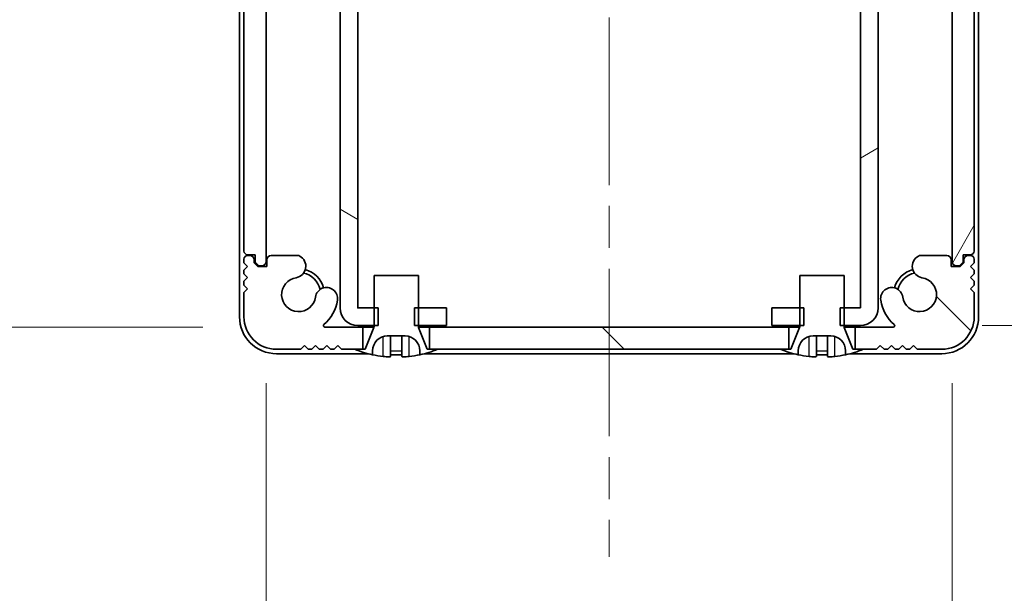
# Model space of a CAD drawing. Units: millimetres. Extents: x -50 to 7364, y -50 to 4857.
# Drawn here: x 1786 to 1853, y 70 to 108 of the extents above; entities that cross this region are included whole.
import ezdxf

# ---------------------------------------------------------------- set-up
doc = ezdxf.new("R2010")
doc.units = ezdxf.units.MM
doc.header["$LTSCALE"] = 2
doc.linetypes.add('CHAIN', pattern=[0.3543, 0.2362, -0.0295, 0.0591, -0.0295])
doc.layers.get('Defpoints').update_dxf_attribs({"lineweight": 25})
doc.layers.add('Centerline (ISO)', color=7, linetype='Continuous', lineweight=18, true_color=0x80ffff)
doc.layers.add('Hatch (ISO)', color=1, linetype='Continuous', lineweight=18, true_color=0xff0000)
for name, color, linetype, lineweight in [('Dimension (ISO)', 7, 'Continuous', 18), ('Visible (ISO)', 7, 'Continuous', 35), ('Visible Narrow (ISO)', 7, 'Continuous', 25)]:
    doc.layers.add(name, color=color, linetype=linetype, lineweight=lineweight)
doc.styles.add('Note Text (TK)', font='txt')
doc.dimstyles.new('Default - Method 1b (TK)', dxfattribs={"dimscale": 2, "dimtxt": 2.5, "dimasz": 2.5, "dimexe": 1, "dimexo": 1.5, "dimgap": 1, "dimtad": 1, "dimtoh": 1, "dimrnd": 1e-08, "dimdsep": 46, "dimtxsty": 'Note Text (TK)', "dimcen": 0.09, "dimdle": 5, "dimclrd": 100, "dimclre": 100, "dimclrt": 7, "dimadec": 1, "dimazin": 1, "dimtfac": 1, "dimtmove": 0, "dimatfit": 3, "dimfxl": 0, "dimtolj": 1, "dimlwd": -1, "dimlwe": -1, "dimarcsym": 0})

# ---------------------------------------------------------------- blocks, each defined once
blk = doc.blocks.new('*D51')
at = {"layer": 'Defpoints', "color": 0, "transparency": 16777216}
for p in [(1806.777, 143.93), (1779.277, 87.53), (1806.777, 87.53)]:
    blk.add_point(p, dxfattribs=at)
at = {"layer": 'Dimension (ISO)', "color": 100, "transparency": 16777216}
for p, q in [((1798.527, 143.93), (1773.777, 143.93)), ((1779.277, 130.18), (1779.277, 101.28)), ((1798.527, 87.53), (1773.777, 87.53))]:
    blk.add_line(p, q, dxfattribs=at)
for points in [[(1776.985, 130.18), (1781.569, 130.18), (1779.277, 143.93)], [(1776.985, 101.28), (1781.569, 101.28), (1779.277, 87.53)]]:
    blk.add_solid(points, dxfattribs=at)
at = {"layer": 'Dimension (ISO)', "color": 7, "transparency": 16777216, "insert": (1766.902, 99.52), "char_height": 13.75, "attachment_point": 4, "rotation": 90, "style": 'Note Text (TK)'}
blk.add_mtext('\\A1;56.4', dxfattribs=at)
blk = doc.blocks.new('*D52')
at = {"layer": 'Defpoints', "color": 0, "transparency": 16777216}
for p in [(1802.802, 91.98), (1849.202, 91.98), (1849.202, 25.98)]:
    blk.add_point(p, dxfattribs=at)
at = {"layer": 'Dimension (ISO)', "color": 100, "transparency": 16777216}
for p, q in [((1802.802, 83.73), (1802.802, 20.48)), ((1849.202, 83.73), (1849.202, 20.48)), ((1816.552, 25.98), (1835.452, 25.98))]:
    blk.add_line(p, q, dxfattribs=at)
for points in [[(1816.552, 28.272), (1816.552, 23.689), (1802.802, 25.98)], [(1835.452, 28.272), (1835.452, 23.689), (1849.202, 25.98)]]:
    blk.add_solid(points, dxfattribs=at)
at = {"layer": 'Dimension (ISO)', "color": 7, "transparency": 16777216, "insert": (1809.634, 38.355), "char_height": 13.75, "attachment_point": 4, "style": 'Note Text (TK)'}
blk.add_mtext('\\A1;46.4', dxfattribs=at)
blk = doc.blocks.new('*D53')
at = {"layer": 'Defpoints', "color": 0, "transparency": 16777216}
for p in [(1843.001, 143.83), (1843.001, 87.63), (1909.001, 87.63)]:
    blk.add_point(p, dxfattribs=at)
at = {"layer": 'Dimension (ISO)', "color": 100, "transparency": 16777216}
for p, q in [((1851.251, 143.83), (1914.501, 143.83)), ((1909.001, 130.08), (1909.001, 101.38)), ((1851.251, 87.63), (1914.501, 87.63))]:
    blk.add_line(p, q, dxfattribs=at)
for points in [[(1906.709, 130.08), (1911.292, 130.08), (1909.001, 143.83)], [(1906.709, 101.38), (1911.292, 101.38), (1909.001, 87.63)]]:
    blk.add_solid(points, dxfattribs=at)
at = {"layer": 'Dimension (ISO)', "color": 7, "transparency": 16777216, "insert": (1896.626, 99.715), "char_height": 13.75, "attachment_point": 4, "rotation": 90, "style": 'Note Text (TK)'}
blk.add_mtext('\\A1;56.2', dxfattribs=at)

msp = doc.modelspace()

# ---------------------------------------------------------------- hatches: boundary and pattern name
at = {"layer": 'Hatch (ISO)'}
h = msp.add_hatch(dxfattribs=at)
h.set_pattern_fill('ANSI31', color=256, scale=139.7, angle=105.000246, style=0)
h.set_pattern_definition([(150.0002, (722.25, -44), (-8.73119, -15.123), [])])
h.paths.add_polyline_path([(1815.0015, 87.6305), (1815.0015, 88.8305), (1813.1015, 88.8305), (1812.831, 88.8305), (1812.831, 87.6305), (1813.1015, 87.6305)])
h.paths.add_polyline_path([(1815.0015, 143.8305), (1813.1015, 143.8305), (1812.831, 143.8305), (1812.831, 142.6305), (1813.1015, 142.6305), (1815.0015, 142.6305)])
edge = h.paths.add_edge_path()
edge.add_ellipse((1809.0025, 142.6295), major_axis=(-0.001, 0), ratio=1, start_angle=270, end_angle=360)
edge.add_line((1809.0015, 142.6295), (1809.0015, 88.8315))
edge.add_ellipse((1809.0025, 88.8315), major_axis=(0, -0.001), ratio=1, start_angle=270, end_angle=360)
edge.add_line((1809.0025, 88.8305), (1810.1015, 88.8305))
edge.add_line((1810.1015, 88.8305), (1810.372, 88.8305))
edge.add_line((1810.372, 88.8305), (1810.372, 87.6305))
edge.add_line((1810.372, 87.6305), (1810.1015, 87.6305))
edge.add_line((1810.1015, 87.6305), (1809.0025, 87.6305))
edge.add_ellipse((1809.0025, 88.8315), major_axis=(-1.201, 0), ratio=1, start_angle=0, end_angle=90, ccw=False)
edge.add_line((1807.8015, 88.8315), (1807.8015, 142.6295))
edge.add_ellipse((1809.0025, 142.6295), major_axis=(0, 1.201), ratio=1, start_angle=0, end_angle=90, ccw=False)
edge.add_line((1809.0025, 143.8305), (1810.1015, 143.8305))
edge.add_line((1810.1015, 143.8305), (1810.372, 143.8305))
edge.add_line((1810.372, 143.8305), (1810.372, 142.6305))
edge.add_line((1810.372, 142.6305), (1810.1015, 142.6305))
edge.add_line((1810.1015, 142.6305), (1809.0025, 142.6305))
h = msp.add_hatch(dxfattribs=at)
h.set_pattern_fill('ANSI31', color=256, scale=139.7, angle=-14.999978, style=0)
h.set_pattern_definition([(30, (722.25, -44), (-8.73126, 15.12297), [])])
h.paths.add_polyline_path([(1837.0015, 88.8305), (1837.0015, 87.6305), (1838.9015, 87.6305), (1839.172, 87.6305), (1839.172, 88.8305), (1838.9015, 88.8305)])
h.paths.add_polyline_path([(1839.172, 143.8305), (1838.9015, 143.8305), (1837.0015, 143.8305), (1837.0015, 142.6305), (1838.9015, 142.6305), (1839.172, 142.6305)])
edge = h.paths.add_edge_path()
edge.add_ellipse((1843.0005, 142.6295), major_axis=(0, 0.001), ratio=1, start_angle=270, end_angle=360)
edge.add_line((1843.0005, 142.6305), (1841.9015, 142.6305))
edge.add_line((1841.9015, 142.6305), (1841.631, 142.6305))
edge.add_line((1841.631, 142.6305), (1841.631, 143.8305))
edge.add_line((1841.631, 143.8305), (1841.9015, 143.8305))
edge.add_line((1841.9015, 143.8305), (1843.0005, 143.8305))
edge.add_ellipse((1843.0005, 142.6295), major_axis=(1.201, 0), ratio=1, start_angle=0, end_angle=90, ccw=False)
edge.add_line((1844.2015, 142.6295), (1844.2015, 88.8315))
edge.add_ellipse((1843.0005, 88.8315), major_axis=(0, -1.201), ratio=1, start_angle=0, end_angle=90, ccw=False)
edge.add_line((1843.0005, 87.6305), (1841.9015, 87.6305))
edge.add_line((1841.9015, 87.6305), (1841.631, 87.6305))
edge.add_line((1841.631, 87.6305), (1841.631, 88.8305))
edge.add_line((1841.631, 88.8305), (1841.9015, 88.8305))
edge.add_line((1841.9015, 88.8305), (1843.0005, 88.8305))
edge.add_ellipse((1843.0005, 88.8315), major_axis=(0.001, 0), ratio=1, start_angle=270, end_angle=360)
edge.add_line((1843.0015, 88.8315), (1843.0015, 142.6295))
h = msp.add_hatch(dxfattribs=at)
h.set_pattern_fill('ANSI31', color=256, scale=139.7, angle=75.000175, style=0)
h.set_pattern_definition([(120.0002, (722.25, -44), (-15.12294, -8.7313), [])])
edge = h.paths.add_edge_path()
edge.add_ellipse((1801.5515, 138.7805), major_axis=(0, 0.25), ratio=1, start_angle=0, end_angle=90)
edge.add_line((1801.3015, 138.7805), (1801.3015, 92.6805))
edge.add_ellipse((1801.5515, 92.6805), major_axis=(-0.25, 0), ratio=1, start_angle=0, end_angle=90)
edge.add_line((1801.5515, 92.4305), (1802.0515, 92.4305))
edge.add_line((1802.0515, 92.4305), (1802.0515, 91.9305))
edge.add_line((1802.0515, 91.9305), (1802.3015, 91.6805))
edge.add_line((1802.3015, 91.6805), (1802.5015, 91.6805))
edge.add_ellipse((1802.5015, 91.9805), major_axis=(0, -0.3), ratio=1, start_angle=0, end_angle=90)
edge.add_line((1802.8015, 91.9805), (1802.8015, 139.4805))
edge.add_ellipse((1802.5015, 139.4805), major_axis=(0.3, 0), ratio=1, start_angle=0, end_angle=90)
edge.add_line((1802.5015, 139.7805), (1802.3015, 139.7805))
edge.add_line((1802.3015, 139.7805), (1802.0515, 139.5305))
edge.add_line((1802.0515, 139.5305), (1802.0515, 139.0305))
edge.add_line((1802.0515, 139.0305), (1801.5515, 139.0305))
h = msp.add_hatch(dxfattribs=at)
h.set_pattern_fill('ANSI31', color=256, scale=139.7, angle=14.999978, style=0)
h.set_pattern_definition([(60, (722.25, -44), (-15.12297, 8.73126), [])])
edge = h.paths.add_edge_path()
edge.add_ellipse((1850.4515, 92.6805), major_axis=(0, -0.25), ratio=1, start_angle=0, end_angle=90)
edge.add_line((1850.7015, 92.6805), (1850.7015, 138.7805))
edge.add_ellipse((1850.4515, 138.7805), major_axis=(0.25, 0), ratio=1, start_angle=0, end_angle=90)
edge.add_line((1850.4515, 139.0305), (1849.9515, 139.0305))
edge.add_line((1849.9515, 139.0305), (1849.9515, 139.5305))
edge.add_line((1849.9515, 139.5305), (1849.7015, 139.7805))
edge.add_line((1849.7015, 139.7805), (1849.5015, 139.7805))
edge.add_ellipse((1849.5015, 139.4805), major_axis=(0, 0.3), ratio=1, start_angle=0, end_angle=90)
edge.add_line((1849.2015, 139.4805), (1849.2015, 91.9805))
edge.add_ellipse((1849.5015, 91.9805), major_axis=(-0.3, 0), ratio=1, start_angle=0, end_angle=90)
edge.add_line((1849.5015, 91.6805), (1849.7015, 91.6805))
edge.add_line((1849.7015, 91.6805), (1849.9515, 91.9305))
edge.add_line((1849.9515, 91.9305), (1849.9515, 92.4305))
edge.add_line((1849.9515, 92.4305), (1850.4515, 92.4305))
h = msp.add_hatch(dxfattribs=at)
h.set_pattern_fill('ANSI31', color=256, scale=139.7, angle=90.00021, style=0)
h.set_pattern_definition([(135.0002, (722.25, -44), (-12.3478, -12.3479), [])])
h.paths.add_polyline_path([(1813.8515, 87.5305), (1813.8515, 86.0305), (1814.4015, 86.0305), (1837.6015, 86.0305), (1838.1515, 86.0305), (1838.1515, 87.5305)])
edge = h.paths.add_edge_path()
edge.add_line((1809.3515, 86.0305), (1809.3515, 87.5305))
edge.add_line((1809.3515, 87.5305), (1806.777, 87.5305))
edge.add_ellipse((1806.777, 87.6305), major_axis=(0, -0.1), ratio=1, start_angle=220.214171, end_angle=360, ccw=False)
edge.add_ellipse((1805.0015, 89.7305), major_axis=(1.711, -2.0236), ratio=1, start_angle=0, end_angle=41.579126)
edge.add_ellipse((1806.882, 89.4592), major_axis=(0.7423, -0.1071), ratio=1, start_angle=0, end_angle=180)
edge.add_ellipse((1805.0015, 89.7305), major_axis=(1.1382, -0.1642), ratio=1, start_angle=106.448258, end_angle=360, ccw=False)
edge.add_ellipse((1804.6943, 91.649), major_axis=(0.1423, -0.7804), ratio=1, start_angle=0, end_angle=140.654819)
edge.add_ellipse((1804.9335, 92.0805), major_axis=(0.1455, 0.2624), ratio=1, start_angle=0, end_angle=29.008861)
edge.add_line((1804.9335, 92.3805), (1803.1515, 92.3805))
edge.add_ellipse((1803.1515, 92.0805), major_axis=(0, 0.3), ratio=1, start_angle=0, end_angle=90)
edge.add_line((1802.8515, 92.0805), (1802.8515, 91.6305))
edge.add_line((1802.8515, 91.6305), (1802.2515, 91.6305))
edge.add_line((1802.2515, 91.6305), (1802.0015, 91.8805))
edge.add_line((1802.0015, 91.8805), (1802.0015, 92.0805))
edge.add_ellipse((1801.7015, 92.0805), major_axis=(0.3, 0), ratio=1, start_angle=0, end_angle=90)
edge.add_line((1801.7015, 92.3805), (1801.5515, 92.3805))
edge.add_ellipse((1801.5515, 92.1305), major_axis=(0, 0.25), ratio=1, start_angle=0, end_angle=90)
edge.add_line((1801.3015, 92.1305), (1801.3015, 91.8805))
edge.add_line((1801.3015, 91.8805), (1801.5515, 91.6305))
edge.add_line((1801.5515, 91.6305), (1801.3015, 91.3805))
edge.add_line((1801.3015, 91.3805), (1801.3015, 91.1305))
edge.add_line((1801.3015, 91.1305), (1801.5515, 90.8805))
edge.add_line((1801.5515, 90.8805), (1801.3015, 90.6305))
edge.add_line((1801.3015, 90.6305), (1801.3015, 90.3805))
edge.add_line((1801.3015, 90.3805), (1801.5515, 90.1305))
edge.add_line((1801.5515, 90.1305), (1801.3015, 89.8805))
edge.add_line((1801.3015, 89.8805), (1801.3015, 88.2305))
edge.add_ellipse((1803.5015, 88.2305), major_axis=(-2.2, 0), ratio=1, start_angle=0, end_angle=90)
edge.add_line((1803.5015, 86.0305), (1805.1515, 86.0305))
edge.add_line((1805.1515, 86.0305), (1805.4015, 86.2805))
edge.add_line((1805.4015, 86.2805), (1805.6515, 86.0305))
edge.add_line((1805.6515, 86.0305), (1805.9015, 86.0305))
edge.add_line((1805.9015, 86.0305), (1806.1515, 86.2805))
edge.add_line((1806.1515, 86.2805), (1806.4015, 86.0305))
edge.add_line((1806.4015, 86.0305), (1806.6515, 86.0305))
edge.add_line((1806.6515, 86.0305), (1806.9015, 86.2805))
edge.add_line((1806.9015, 86.2805), (1807.1515, 86.0305))
edge.add_line((1807.1515, 86.0305), (1807.4015, 86.0305))
edge.add_line((1807.4015, 86.0305), (1807.6515, 86.2805))
edge.add_line((1807.6515, 86.2805), (1807.9015, 86.0305))
edge.add_line((1807.9015, 86.0305), (1808.8015, 86.0305))
edge.add_line((1808.8015, 86.0305), (1809.3515, 86.0305))
edge = h.paths.add_edge_path()
edge.add_ellipse((1847.0695, 92.0805), major_axis=(0, 0.3), ratio=1, start_angle=0, end_angle=29.008861)
edge.add_ellipse((1847.3087, 91.649), major_axis=(-0.3847, 0.6938), ratio=1, start_angle=0, end_angle=140.654819)
edge.add_ellipse((1847.0015, 89.7305), major_axis=(0.1648, 1.1381), ratio=1, start_angle=106.448258, end_angle=360, ccw=False)
edge.add_ellipse((1845.121, 89.4592), major_axis=(0.7423, 0.1071), ratio=1, start_angle=0, end_angle=180)
edge.add_ellipse((1847.0015, 89.7305), major_axis=(-2.6229, -0.3783), ratio=1, start_angle=0, end_angle=41.579126)
edge.add_ellipse((1845.226, 87.6305), major_axis=(0.0646, 0.0764), ratio=1, start_angle=220.214171, end_angle=360, ccw=False)
edge.add_line((1845.226, 87.5305), (1842.6515, 87.5305))
edge.add_line((1842.6515, 87.5305), (1842.6515, 86.0305))
edge.add_line((1842.6515, 86.0305), (1843.2015, 86.0305))
edge.add_line((1843.2015, 86.0305), (1844.1015, 86.0305))
edge.add_line((1844.1015, 86.0305), (1844.3515, 86.2805))
edge.add_line((1844.3515, 86.2805), (1844.6015, 86.0305))
edge.add_line((1844.6015, 86.0305), (1844.8515, 86.0305))
edge.add_line((1844.8515, 86.0305), (1845.1015, 86.2805))
edge.add_line((1845.1015, 86.2805), (1845.3515, 86.0305))
edge.add_line((1845.3515, 86.0305), (1845.6015, 86.0305))
edge.add_line((1845.6015, 86.0305), (1845.8515, 86.2805))
edge.add_line((1845.8515, 86.2805), (1846.1015, 86.0305))
edge.add_line((1846.1015, 86.0305), (1846.3515, 86.0305))
edge.add_line((1846.3515, 86.0305), (1846.6015, 86.2805))
edge.add_line((1846.6015, 86.2805), (1846.8515, 86.0305))
edge.add_line((1846.8515, 86.0305), (1848.5015, 86.0305))
edge.add_ellipse((1848.5015, 88.2305), major_axis=(0, -2.2), ratio=1, start_angle=0, end_angle=90)
edge.add_line((1850.7015, 88.2305), (1850.7015, 89.8805))
edge.add_line((1850.7015, 89.8805), (1850.4515, 90.1305))
edge.add_line((1850.4515, 90.1305), (1850.7015, 90.3805))
edge.add_line((1850.7015, 90.3805), (1850.7015, 90.6305))
edge.add_line((1850.7015, 90.6305), (1850.4515, 90.8805))
edge.add_line((1850.4515, 90.8805), (1850.7015, 91.1305))
edge.add_line((1850.7015, 91.1305), (1850.7015, 91.3805))
edge.add_line((1850.7015, 91.3805), (1850.4515, 91.6305))
edge.add_line((1850.4515, 91.6305), (1850.7015, 91.8805))
edge.add_line((1850.7015, 91.8805), (1850.7015, 92.1305))
edge.add_ellipse((1850.4515, 92.1305), major_axis=(0.25, 0), ratio=1, start_angle=0, end_angle=90)
edge.add_line((1850.4515, 92.3805), (1850.3015, 92.3805))
edge.add_ellipse((1850.3015, 92.0805), major_axis=(0, 0.3), ratio=1, start_angle=0, end_angle=90)
edge.add_line((1850.0015, 92.0805), (1850.0015, 91.8805))
edge.add_line((1850.0015, 91.8805), (1849.7515, 91.6305))
edge.add_line((1849.7515, 91.6305), (1849.1515, 91.6305))
edge.add_line((1849.1515, 91.6305), (1849.1515, 92.0805))
edge.add_ellipse((1848.8515, 92.0805), major_axis=(0.3, 0), ratio=1, start_angle=0, end_angle=90)
edge.add_line((1848.8515, 92.3805), (1847.0695, 92.3805))

# ---------------------------------------------------------------- linework, layer by layer
at = {"layer": 'Centerline (ISO)', "linetype": 'CHAIN', "ltscale": 23.990969}
msp.add_line((1826.0015, 159.4805), (1826.0015, 71.9805), dxfattribs=at)
at = {"layer": 'Visible (ISO)'}
for p, q in [((1801.0015, 143.2305), (1801.0015, 88.2305)), ((1851.0015, 88.2305), (1851.0015, 143.2305)), ((1807.8015, 142.6295), (1807.8015, 88.8315)), ((1809.0015, 88.8315), (1809.0015, 142.6295)), ((1843.0015, 142.6295), (1843.0015, 88.8315)), ((1844.2015, 88.8315), (1844.2015, 142.6295)), ((1802.8015, 91.9805), (1802.8015, 139.4805)), ((1849.2015, 139.4805), (1849.2015, 91.9805)), ((1801.3015, 138.7805), (1801.3015, 92.6805)), ((1850.7015, 92.6805), (1850.7015, 138.7805)), ((1801.3015, 92.1305), (1801.3015, 91.8805)), ((1801.5515, 92.4305), (1802.0515, 92.4305)), ((1801.7015, 92.3805), (1801.5515, 92.3805)), ((1802.0015, 91.8805), (1802.0015, 92.0805)), ((1802.0515, 92.4305), (1802.0515, 91.9305)), ((1802.0515, 91.9305), (1802.3015, 91.6805)), ((1802.8515, 92.0805), (1802.8515, 91.6305)), ((1804.9335, 92.3805), (1803.1515, 92.3805)), ((1848.8515, 92.3805), (1847.0695, 92.3805)), ((1849.1515, 91.6305), (1849.1515, 92.0805)), ((1849.7015, 91.6805), (1849.9515, 91.9305)), ((1849.9515, 91.9305), (1849.9515, 92.4305)), ((1849.9515, 92.4305), (1850.4515, 92.4305)), ((1850.0015, 92.0805), (1850.0015, 91.8805)), ((1850.4515, 92.3805), (1850.3015, 92.3805)), ((1850.7015, 91.8805), (1850.7015, 92.1305)), ((1801.3015, 91.8805), (1801.5515, 91.6305)), ((1801.5515, 91.6305), (1801.3015, 91.3805)), ((1801.3015, 91.3805), (1801.3015, 91.1305)), ((1802.2515, 91.6305), (1802.0015, 91.8805)), ((1802.8515, 91.6305), (1802.2515, 91.6305)), ((1802.3015, 91.6805), (1802.5015, 91.6805)), ((1849.7515, 91.6305), (1849.1515, 91.6305)), ((1849.5015, 91.6805), (1849.7015, 91.6805)), ((1850.0015, 91.8805), (1849.7515, 91.6305)), ((1850.4515, 91.6305), (1850.7015, 91.8805)), ((1850.7015, 91.3805), (1850.4515, 91.6305)), ((1850.7015, 91.1305), (1850.7015, 91.3805)), ((1801.3015, 91.1305), (1801.5515, 90.8805)), ((1801.5515, 90.8805), (1801.3015, 90.6305)), ((1801.3015, 90.6305), (1801.3015, 90.3805)), ((1813.1015, 91.0305), (1810.1015, 91.0305)), ((1810.1015, 91.0305), (1810.1015, 87.5497)), ((1813.1015, 87.5497), (1813.1015, 91.0305)), ((1841.9015, 91.0305), (1838.9015, 91.0305)), ((1838.9015, 91.0305), (1838.9015, 87.5497)), ((1841.9015, 87.5497), (1841.9015, 91.0305)), ((1850.4515, 90.8805), (1850.7015, 91.1305)), ((1850.7015, 90.6305), (1850.4515, 90.8805)), ((1850.7015, 90.3805), (1850.7015, 90.6305)), ((1801.3015, 90.3805), (1801.5515, 90.1305)), ((1801.5515, 90.1305), (1801.3015, 89.8805)), ((1850.4515, 90.1305), (1850.7015, 90.3805)), ((1850.7015, 89.8805), (1850.4515, 90.1305)), ((1801.3015, 89.8805), (1801.3015, 88.2305)), ((1850.7015, 88.2305), (1850.7015, 89.8805)), ((1810.372, 88.8305), (1809.0025, 88.8305)), ((1810.372, 87.6305), (1810.372, 88.8305)), ((1815.0015, 88.8305), (1812.831, 88.8305)), ((1812.831, 88.8305), (1812.831, 87.6305)), ((1815.0015, 87.6305), (1815.0015, 88.8305)), ((1837.0015, 88.8305), (1837.0015, 87.6305)), ((1839.172, 88.8305), (1837.0015, 88.8305)), ((1839.172, 87.6305), (1839.172, 88.8305)), ((1843.0005, 88.8305), (1841.631, 88.8305)), ((1841.631, 88.8305), (1841.631, 87.6305)), ((1809.3515, 87.5305), (1806.777, 87.5305)), ((1809.0025, 87.6305), (1810.372, 87.6305)), ((1809.3515, 86.0305), (1809.3515, 87.5305)), ((1809.3515, 87.5305), (1810.0996, 87.5305)), ((1810.0943, 87.5126), (1809.5015, 86.0305)), ((1812.831, 87.6305), (1815.0015, 87.6305)), ((1813.1034, 87.5305), (1813.8515, 87.5305)), ((1813.7015, 86.0305), (1813.1087, 87.5126)), ((1813.8515, 87.5305), (1813.8515, 86.0305)), ((1838.1515, 87.5305), (1813.8515, 87.5305)), ((1837.0015, 87.6305), (1839.172, 87.6305)), ((1838.1515, 86.0305), (1838.1515, 87.5305)), ((1838.1515, 87.5305), (1838.8996, 87.5305)), ((1838.8943, 87.5126), (1838.3015, 86.0305)), ((1841.631, 87.6305), (1843.0005, 87.6305)), ((1841.9034, 87.5305), (1842.6515, 87.5305)), ((1842.5015, 86.0305), (1841.9087, 87.5126)), ((1845.226, 87.5305), (1842.6515, 87.5305)), ((1842.6515, 87.5305), (1842.6515, 86.0305)), ((1811.0015, 86.9305), (1812.2015, 86.9305)), ((1811.2265, 85.5419), (1811.2265, 86.8919)), ((1811.9765, 85.5419), (1811.9765, 86.8919)), ((1839.8015, 86.9305), (1841.0015, 86.9305)), ((1840.0265, 85.5419), (1840.0265, 86.8919)), ((1840.7765, 85.5419), (1840.7765, 86.8919)), ((1803.5015, 86.0305), (1805.1515, 86.0305)), ((1805.1515, 86.0305), (1805.4015, 86.2805)), ((1805.4015, 86.2805), (1805.6515, 86.0305)), ((1805.6515, 86.0305), (1805.9015, 86.0305)), ((1805.9015, 86.0305), (1806.1515, 86.2805)), ((1806.1515, 86.2805), (1806.4015, 86.0305)), ((1806.4015, 86.0305), (1806.6515, 86.0305)), ((1806.6515, 86.0305), (1806.9015, 86.2805)), ((1806.9015, 86.2805), (1807.1515, 86.0305)), ((1807.1515, 86.0305), (1807.4015, 86.0305)), ((1807.4015, 86.0305), (1807.6515, 86.2805)), ((1807.6515, 86.2805), (1807.9015, 86.0305)), ((1807.9015, 86.0305), (1809.3515, 86.0305)), ((1809.5015, 86.0305), (1808.8015, 86.0305)), ((1810.0015, 85.6554), (1810.0015, 85.9305)), ((1813.2015, 85.9305), (1813.2015, 85.6554)), ((1814.4015, 86.0305), (1813.7015, 86.0305)), ((1813.8515, 86.0305), (1838.1515, 86.0305)), ((1838.3015, 86.0305), (1837.6015, 86.0305)), ((1838.8015, 85.6554), (1838.8015, 85.9305)), ((1842.0015, 85.9305), (1842.0015, 85.6554)), ((1843.2015, 86.0305), (1842.5015, 86.0305)), ((1842.6515, 86.0305), (1844.1015, 86.0305)), ((1844.1015, 86.0305), (1844.3515, 86.2805)), ((1844.3515, 86.2805), (1844.6015, 86.0305)), ((1844.6015, 86.0305), (1844.8515, 86.0305)), ((1844.8515, 86.0305), (1845.1015, 86.2805)), ((1845.1015, 86.2805), (1845.3515, 86.0305)), ((1845.3515, 86.0305), (1845.6015, 86.0305)), ((1845.6015, 86.0305), (1845.8515, 86.2805)), ((1845.8515, 86.2805), (1846.1015, 86.0305)), ((1846.1015, 86.0305), (1846.3515, 86.0305)), ((1846.3515, 86.0305), (1846.6015, 86.2805)), ((1846.6015, 86.2805), (1846.8515, 86.0305)), ((1846.8515, 86.0305), (1848.5015, 86.0305)), ((1803.5015, 85.7305), (1809.694, 85.7305)), ((1813.509, 85.7305), (1838.494, 85.7305)), ((1842.309, 85.7305), (1848.5015, 85.7305))]:
    msp.add_line(p, q, dxfattribs=at)
for centre, radius, start, end in [((1801.5515, 92.6805), 0.25, 180, 270), ((1850.4515, 92.6805), 0.25, 270, 0), ((1801.5515, 92.1305), 0.25, 90, 180), ((1801.7015, 92.0805), 0.3, 0, 90), ((1802.5015, 91.9805), 0.3, 270, 0), ((1803.1515, 92.0805), 0.3, 90, 180), ((1804.6943, 91.649), 0.7933, 280.33632, 60.991139), ((1804.9335, 92.0805), 0.3, 60.991139, 90), ((1847.3087, 91.649), 0.7933, 119.008861, 259.66368), ((1847.0695, 92.0805), 0.3, 90, 119.008861), ((1848.8515, 92.0805), 0.3, 0, 90), ((1849.5015, 91.9805), 0.3, 180, 270), ((1850.3015, 92.0805), 0.3, 90, 180), ((1850.4515, 92.1305), 0.25, 0, 90), ((1805.0015, 89.7305), 1.75, 15.042458, 75.010457), ((1847.0015, 89.7305), 1.75, 104.989543, 164.957542), ((1805.0015, 89.7305), 1.15, 98.241556, 351.793297), ((1805.0015, 89.7305), 1.5, 13.453998, 76.870666), ((1847.0015, 89.7305), 1.5, 103.129334, 166.546002), ((1847.0015, 89.7305), 1.15, 188.206703, 81.758444), ((1806.882, 89.4592), 0.75, 351.793297, 171.793297), ((1845.121, 89.4592), 0.75, 8.206703, 188.206703), ((1805.0015, 89.7305), 2.65, 310.214171, 351.793297), ((1847.0015, 89.7305), 2.65, 188.206703, 229.785829), ((1809.0025, 88.8315), 1.201, 180, 270), ((1809.0025, 88.8315), 0.001, 180, 270), ((1843.0005, 88.8315), 0.001, 270, 0), ((1843.0005, 88.8315), 1.201, 270, 0), ((1803.5015, 88.2305), 2.5, 180, 270), ((1803.5015, 88.2305), 2.2, 180, 270), ((1848.5015, 88.2305), 2.2, 270, 0), ((1848.5015, 88.2305), 2.5, 270, 0), ((1806.777, 87.6305), 0.1, 130.214171, 270), ((1810.0015, 87.5497), 0.1, 338.198591, 0), ((1813.2015, 87.5497), 0.1, 180, 201.801409), ((1838.8015, 87.5497), 0.1, 338.198591, 0), ((1842.0015, 87.5497), 0.1, 180, 201.801409), ((1845.226, 87.6305), 0.1, 270, 49.785829), ((1811.0015, 85.9305), 1, 90, 180), ((1812.2015, 85.9305), 1, 0, 90), ((1839.8015, 85.9305), 1, 90, 180), ((1841.0015, 85.9305), 1, 0, 90), ((1811.6015, 92.8827), 7.4023, 247.773919, 257.517006), ((1811.6015, 92.8827), 7.4023, 282.482994, 292.226081), ((1840.4015, 92.8827), 7.4023, 247.773919, 257.517006), ((1840.4015, 92.8827), 7.4023, 282.482994, 292.226081), ((1811.6015, 92.8827), 7.3928, 257.500697, 263.2026), ((1811.6015, 92.8827), 7.2273, 267.025775, 272.974225), ((1811.6015, 92.8827), 7.3928, 276.7974, 282.499303), ((1840.4015, 92.8827), 7.3928, 257.500697, 263.2026), ((1840.4015, 92.8827), 7.2273, 267.025775, 272.974225), ((1840.4015, 92.8827), 7.3928, 276.7974, 282.499303)]:
    msp.add_arc(centre, radius, start, end, dxfattribs=at)
for points, knots in [([(1811.2265, 86.8919), (1811.2265, 86.9094), (1811.2145, 86.9215), (1811.1769, 86.9294), (1811.1617, 86.9305), (1811.1441, 86.9305)], [-0.075917383, -0.075917383, -0.075917383, -0.075917383, -0.056841377, -0.056841377, -0.047659012, -0.047659012, -0.047659012, -0.047659012]), ([(1812.0589, 86.9305), (1812.041, 86.9305), (1812.0256, 86.9293), (1811.9883, 86.9213), (1811.9765, 86.9092), (1811.9765, 86.8919)], [0.047671485, 0.047671485, 0.047671485, 0.047671485, 0.056996612, 0.056996612, 0.075916218, 0.075916218, 0.075916218, 0.075916218]), ([(1840.0265, 86.8919), (1840.0265, 86.9094), (1840.0145, 86.9215), (1839.9769, 86.9294), (1839.9617, 86.9305), (1839.9441, 86.9305)], [-0.075917383, -0.075917383, -0.075917383, -0.075917383, -0.056841377, -0.056841377, -0.047659012, -0.047659012, -0.047659012, -0.047659012]), ([(1840.8589, 86.9305), (1840.841, 86.9305), (1840.8256, 86.9293), (1840.7883, 86.9213), (1840.7765, 86.9092), (1840.7765, 86.8919)], [0.047671485, 0.047671485, 0.047671485, 0.047671485, 0.056996612, 0.056996612, 0.075916218, 0.075916218, 0.075916218, 0.075916218]), ([(1811.2265, 85.5419), (1811.2265, 85.5345), (1811.214, 85.528), (1811.1631, 85.5194), (1811.1246, 85.5173), (1811.0355, 85.5173), (1810.9792, 85.5194), (1810.8559, 85.528), (1810.789, 85.5345), (1810.7265, 85.5419)], [0.076192776, 0.076192776, 0.076192776, 0.076192776, 0.095082843, 0.095082843, 0.11397291, 0.11397291, 0.132862977, 0.132862977, 0.151753045, 0.151753045, 0.151753045, 0.151753045]), ([(1812.4765, 85.5419), (1812.414, 85.5345), (1812.3471, 85.528), (1812.2238, 85.5194), (1812.1675, 85.5173), (1812.0784, 85.5173), (1812.0399, 85.5194), (1811.989, 85.528), (1811.9765, 85.5345), (1811.9765, 85.5419)], [0.076192776, 0.076192776, 0.076192776, 0.076192776, 0.095082843, 0.095082843, 0.11397291, 0.11397291, 0.132862977, 0.132862977, 0.151753045, 0.151753045, 0.151753045, 0.151753045]), ([(1840.0265, 85.5419), (1840.0265, 85.5345), (1840.014, 85.528), (1839.9631, 85.5194), (1839.9246, 85.5173), (1839.8355, 85.5173), (1839.7792, 85.5194), (1839.6559, 85.528), (1839.589, 85.5345), (1839.5265, 85.5419)], [0.076192776, 0.076192776, 0.076192776, 0.076192776, 0.095082843, 0.095082843, 0.11397291, 0.11397291, 0.132862977, 0.132862977, 0.151753045, 0.151753045, 0.151753045, 0.151753045]), ([(1841.2765, 85.5419), (1841.214, 85.5345), (1841.1471, 85.528), (1841.0238, 85.5194), (1840.9675, 85.5173), (1840.8784, 85.5173), (1840.8399, 85.5194), (1840.789, 85.528), (1840.7765, 85.5345), (1840.7765, 85.5419)], [0.076192776, 0.076192776, 0.076192776, 0.076192776, 0.095082843, 0.095082843, 0.11397291, 0.11397291, 0.132862977, 0.132862977, 0.151753045, 0.151753045, 0.151753045, 0.151753045])]:
    msp.add_open_spline(points, degree=3, knots=knots, dxfattribs=at)
at = {"layer": 'Visible Narrow (ISO)'}
for p, q in [((1810.7265, 85.5419), (1810.7265, 86.8919)), ((1812.4765, 85.5419), (1812.4765, 86.8919)), ((1839.5265, 85.5419), (1839.5265, 86.8919)), ((1841.2765, 85.5419), (1841.2765, 86.8919)), ((1811.2265, 85.9305), (1811.9765, 85.9305)), ((1840.0265, 85.9305), (1840.7765, 85.9305))]:
    msp.add_line(p, q, dxfattribs=at)

# ---------------------------------------------------------------- dimensions: what is measured, and where the dimension line sits
at = {"layer": 'Dimension (ISO)', "color": 100, "true_color": 0x00ff3f}
for base, p1, p2, angle, picture, middle in [((1779.277, 87.5305), (1806.777, 143.9305), (1806.777, 87.5305), 270, '*D51', (1779.277, 115.7305)), ((1909.0005, 87.6305), (1843.0005, 143.8305), (1843.0005, 87.6305), 90, '*D53', (1909.0005, 115.7305))]:
    dim = msp.add_linear_dim(base=base, p1=p1, p2=p2, angle=angle, dimstyle='Default - Method 1b (TK)', override={"dimscale": 0, "dimtxt": 13.75, "dimasz": 13.75, "dimexe": 5.5, "dimexo": 8.25, "dimgap": 5.5, "dimtoh": 0, "dimdec": 2, "dimcen": 0.495, "dimtol": 0, "dimlim": 0, "dimtp": 0, "dimtm": 0, "dimtdec": 2, "dimtofl": 0, "dimatfit": 1}, dxfattribs=at)
    dim.commit()
    dim.dimension.update_dxf_attribs({"geometry": picture, "text_midpoint": middle, "dimtype": 160})
dim = msp.add_linear_dim(base=(1849.2015, 25.9805), p1=(1802.8015, 91.9805), p2=(1849.2015, 91.9805), dimstyle='Default - Method 1b (TK)', override={"dimscale": 0, "dimtxt": 13.75, "dimasz": 13.75, "dimexe": 5.5, "dimexo": 8.25, "dimgap": 5.5, "dimtoh": 0, "dimdec": 2, "dimcen": 0.495, "dimtol": 0, "dimlim": 0, "dimtp": 0, "dimtm": 0, "dimtdec": 2, "dimtofl": 0, "dimatfit": 1}, dxfattribs=at)
dim.commit()
dim.dimension.update_dxf_attribs({"geometry": '*D52', "text_midpoint": (1826.0015, 25.9805), "dimtype": 160})

doc.saveas('drawing.dxf')
